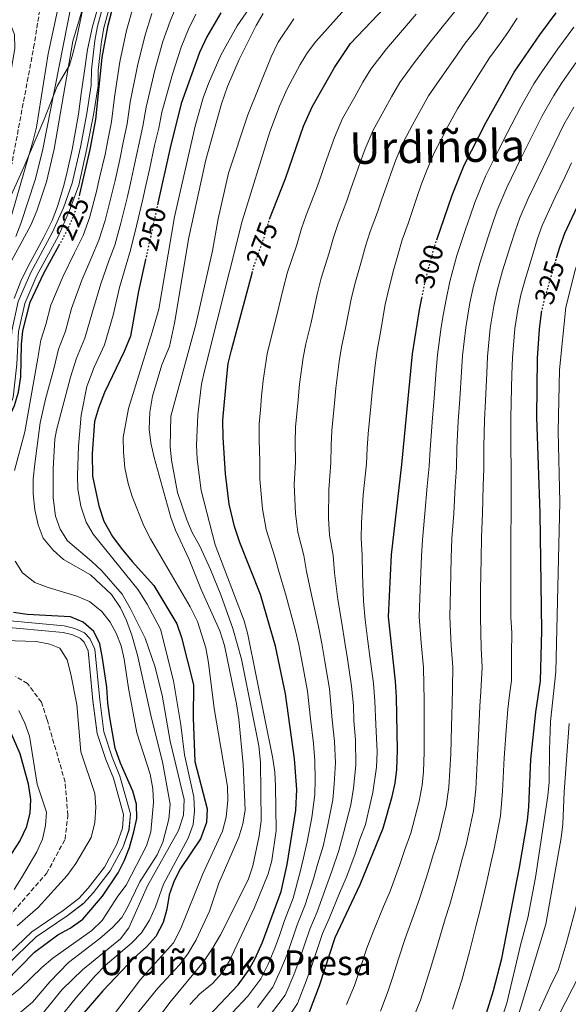
# Model space of a CAD drawing. Units: metres. Extents: x 589754 to 593173, y 4777605 to 4779967.
# Drawn here: x 592398 to 592597, y 4778761 to 4779119 of the extents above; entities that cross this region are included whole.
import ezdxf
from ezdxf.enums import TextEntityAlignment as Align

# ---------------------------------------------------------------- set-up
doc = ezdxf.new("R2010")
doc.units = ezdxf.units.M
doc.header["$MEASUREMENT"] = 0
doc.linetypes.add('DGN Style 3', pattern=[2.435891, 1.739922, -0.695969])
doc.linetypes.add('DGN Style 5', pattern=[1.217945, 0.521977, -0.695969])
for name, color, linetype, lineweight in [('Barranco lineal', 142, 'DGN Style 3', 13), ('Canal de obra', 4, 'Continuous', 13), ('Cota de curva de nivel directora', 7, 'Continuous', 0), ('Curva de nivel directora', 30, 'Continuous', 30), ('Curva de nivel directora no vista', 30, 'DGN Style 5', 30), ('Curva de nivel intermedia', 30, 'Continuous', 0), ('Límite de municipio', 7, 'Continuous', 0), ('Texto de Canal-acequia (área)', 4, 'Continuous', 0), ('Texto de Área (paraje) menor', 7, 'Continuous', 0)]:
    doc.layers.add(name, color=color, linetype=linetype, lineweight=lineweight)
doc.styles.add('Style-Arial', font='arial.ttf')

msp = doc.modelspace()

# ---------------------------------------------------------------- linework, layer by layer
at = {"layer": 'Barranco lineal', "color": 142, "linetype": 'DGN Style 3', "lineweight": 13}
for points in [[(592394.55, 4779063.09, 203.36), (592403.16, 4779108.89, 202.02), (592405.56, 4779123.79, 201.37)], [(592392.56, 4778791.35, 219.06), (592407.84, 4778808.79, 218.9), (592414.59, 4778821.3, 218.59), (592415.55, 4778829.94, 218.59), (592414.59, 4778842.03, 218.2), (592407.98, 4778864.87, 217.42), (592405.98, 4778871.03, 216.95), (592400.96, 4778877.85, 216.32), (592396.6, 4778880.43, 215.77)]]:
    msp.add_polyline3d(points, dxfattribs=at)
at = {"layer": 'Canal de obra', "color": 4, "linetype": 'Continuous', "lineweight": 13, "extrusion": (0.000611401, -5.39498e-05, 1), "elevation": 329.47, "flags": 128}
msp.add_lwpolyline([(592626.22, 4779641.39), (592624, 4779635.8), (592621.81, 4779631.3), (592603.01, 4779608.65), (592599.54, 4779605.15), (592592.98, 4779599.4), (592590.65, 4779596.81), (592589.13, 4779593.82), (592588.8, 4779591.05), (592589.35, 4779587.83), (592597.41, 4779561.96), (592597.41, 4779555.55), (592597.41, 4779553.76), (592596.08, 4779530.21), (592594.7, 4779525.65), (592593.53, 4779523.73), (592592.3, 4779523.16), (592592.22, 4779523.12), (592589.23, 4779523.32), (592572.23, 4779527.06), (592561.63, 4779533.86), (592554.15, 4779540.22), (592541.52, 4779547.95), (592532.3, 4779549.87), (592519.28, 4779549.36), (592512.15, 4779546.29), (592506.39, 4779539.05), (592498.84, 4779520.92), (592496.15, 4779516.11), (592484.52, 4779489.93), (592480.75, 4779475.67), (592480.73, 4779467.43), (592481.65, 4779459.8), (592486.32, 4779439.31), (592487.77, 4779427.5), (592488.11, 4779419.14), (592487.82, 4779413.4), (592484.63, 4779390.79), (592483.46, 4779378.83), (592483.35, 4779368.32), (592484.39, 4779360.81), (592485.91, 4779354.01), (592487.89, 4779347.71), (592499.02, 4779326.22), (592502.25, 4779315.87), (592504.34, 4779300.84), (592505.36, 4779295.72), (592506.53, 4779277.45), (592506.84, 4779271.61), (592506.8, 4779255.24), (592506.21, 4779244.36), (592504.22, 4779231.2), (592501.58, 4779222.33), (592496.3, 4779214.26), (592487.56, 4779206.03), (592478.67, 4779200.31), (592473.91, 4779198.35), (592467.27, 4779194.8), (592461.56, 4779192.23), (592455.18, 4779186.77), (592448.14, 4779176.18), (592438.73, 4779153.97), (592428.43, 4779116.22), (592427.53, 4779111.19), (592426.35, 4779100.78), (592426.29, 4779095.17), (592424.63, 4779084.57), (592422.27, 4779072.3), (592419.26, 4779059.07), (592415.97, 4779049.83), (592411.9, 4779040.64), (592404.07, 4779026.22), (592399.65, 4779016.01), (592397.38, 4779005.77), (592396.75, 4778993.94), (592395.52, 4778981.92), (592392.63, 4778973.7), (592387.61, 4778963.67), (592376.36, 4778945.37), (592372.81, 4778937.87), (592371.7, 4778930.63), (592371.59, 4778925.55), (592371.75, 4778921.73), (592373.07, 4778915.95), (592376.8, 4778909.31), (592383.08, 4778903.41), (592390.39, 4778900.99), (592414.01, 4778898.82), (592417.9, 4778897.91), (592421.39, 4778896.28), (592423.32, 4778894.27), (592425.1, 4778890.41), (592426.88, 4778871.92), (592428.39, 4778860.29), (592431.42, 4778851.13), (592434.25, 4778844.24), (592438.06, 4778830.48), (592437.53, 4778824.74), (592435.4, 4778818.51), (592430.73, 4778809.79), (592424.61, 4778801.95), (592420.95, 4778797.97)], dxfattribs=at)
at = {"layer": 'Canal de obra', "color": 4, "linetype": 'Continuous', "lineweight": 13, "extrusion": (0.000838282, -0.00010196, 1), "elevation": 234.44, "flags": 128}
msp.add_lwpolyline([(592420.8, 4778798), (592414.94, 4778793.45), (592403.63, 4778785.79), (592392.94, 4778775.45), (592391.24, 4778777.21), (592402.08, 4778787.7), (592413.5, 4778795.43), (592419.14, 4778799.81), (592422.59, 4778803.57), (592428.51, 4778811.16), (592432.99, 4778819.52), (592434.97, 4778825.29), (592435.43, 4778830.29), (592431.78, 4778843.47), (592428.98, 4778850.31), (592425.84, 4778859.77), (592424.29, 4778871.67), (592422.55, 4778889.8), (592421.12, 4778892.9), (592419.79, 4778894.28), (592416.95, 4778895.61), (592413.47, 4778896.43), (592389.74, 4778898.6), (592381.65, 4778901.28), (592374.69, 4778907.81), (592370.61, 4778915.09), (592369.16, 4778921.43), (592368.98, 4778925.55), (592369.11, 4778930.87), (592370.29, 4778938.62), (592374.06, 4778946.57), (592385.32, 4778964.89), (592390.22, 4778974.69), (592392.96, 4778982.48), (592394.15, 4778994.16), (592394.8, 4779006.13), (592397.16, 4779016.8), (592401.71, 4779027.32), (592409.54, 4779041.76), (592413.54, 4779050.77), (592416.75, 4779059.78), (592419.72, 4779072.84), (592422.06, 4779085.03), (592423.69, 4779095.4), (592423.75, 4779100.96), (592424.96, 4779111.57), (592425.89, 4779116.78), (592436.26, 4779154.8), (592445.82, 4779177.37), (592453.18, 4779188.44), (592460.09, 4779194.34), (592466.03, 4779197.03), (592472.71, 4779200.59), (592477.38, 4779202.52), (592485.89, 4779208), (592494.26, 4779215.88), (592499.18, 4779223.4), (592501.67, 4779231.76), (592503.62, 4779244.64), (592504.2, 4779255.34), (592504.24, 4779271.57), (592503.94, 4779277.34), (592502.77, 4779295.43), (592501.77, 4779300.46), (592499.7, 4779315.36), (592496.59, 4779325.31), (592485.47, 4779346.8), (592483.39, 4779353.41), (592481.83, 4779360.4), (592480.74, 4779368.19), (592480.86, 4779378.99), (592482.05, 4779391.11), (592485.23, 4779413.67), (592485.51, 4779419.18), (592485.18, 4779427.33), (592483.75, 4779438.91), (592479.09, 4779459.41), (592478.12, 4779467.31), (592478.15, 4779476.02), (592482.05, 4779490.78), (592493.81, 4779517.24), (592496.48, 4779522.02), (592504.11, 4779540.34), (592510.47, 4779548.32), (592518.58, 4779551.82), (592532.35, 4779552.36), (592542.28, 4779550.29), (592555.44, 4779542.24), (592562.94, 4779535.86), (592573.03, 4779529.39), (592589.43, 4779525.78), (592590.5, 4779525.71), (592591.6, 4779525.63), (592592.29, 4779526.69), (592593.5, 4779530.67), (592594.55, 4779549.34), (592594.8, 4779556.29), (592594.8, 4779561.62), (592586.8, 4779587.29), (592586.16, 4779591.02), (592586.59, 4779594.58), (592588.45, 4779598.25)], dxfattribs=at)
at = {"layer": 'Canal de obra', "color": 4, "linetype": 'Continuous', "lineweight": 13}
for points in [[(592397.56, 4779016.75, 225.07), (592402.11, 4779027.27, 225.07), (592409.94, 4779041.71, 225.07), (592413.94, 4779050.72, 225.07), (592417.15, 4779059.73, 225.07), (592420.12, 4779072.79, 225.07), (592422.46, 4779084.98, 225.07), (592424.09, 4779095.35, 225.07), (592424.15, 4779100.91, 225.07), (592425.36, 4779111.52, 225.07), (592426.29, 4779116.73, 225.07), (592436.66, 4779154.75, 225.07)], [(592438.98, 4779153.95, 225.07), (592428.68, 4779116.2, 225.07), (592427.78, 4779111.17, 225.07), (592426.6, 4779100.76, 225.07), (592426.54, 4779095.15, 225.07), (592424.88, 4779084.55, 225.07), (592422.52, 4779072.28, 225.07), (592419.51, 4779059.05, 225.07), (592416.22, 4779049.81, 225.07), (592412.15, 4779040.62, 225.07), (592404.32, 4779026.2, 225.07), (592399.9, 4779015.99, 225.07), (592397.63, 4779005.75, 225.07)], [(592390.64, 4778900.97, 225.07), (592414.26, 4778898.8, 225.07), (592418.15, 4778897.89, 225.07), (592421.64, 4778896.26, 225.07), (592423.57, 4778894.25, 225.07), (592425.35, 4778890.39, 225.07), (592427.13, 4778871.9, 225.07), (592428.64, 4778860.27, 225.07), (592431.67, 4778851.11, 225.07), (592434.5, 4778844.22, 225.07), (592438.31, 4778830.46, 225.07), (592437.78, 4778824.72, 225.07), (592435.65, 4778818.49, 225.07), (592430.98, 4778809.77, 225.07), (592424.86, 4778801.93, 225.07), (592421.2, 4778797.95, 225.07), (592415.34, 4778793.4, 225.07), (592404.03, 4778785.74, 225.07), (592393.34, 4778775.4, 225.07)], [(592391.64, 4778777.16, 225.07), (592402.48, 4778787.65, 225.07), (592413.9, 4778795.38, 225.07), (592419.54, 4778799.76, 225.07), (592422.99, 4778803.52, 225.07), (592428.91, 4778811.11, 225.07), (592433.39, 4778819.47, 225.07), (592435.37, 4778825.24, 225.07), (592435.83, 4778830.24, 225.07), (592432.18, 4778843.42, 225.07), (592429.38, 4778850.26, 225.07), (592426.24, 4778859.72, 225.07), (592424.69, 4778871.62, 225.07), (592422.95, 4778889.75, 225.07), (592421.52, 4778892.85, 225.07), (592420.19, 4778894.23, 225.07), (592417.35, 4778895.56, 225.07), (592413.87, 4778896.38, 225.07), (592390.14, 4778898.55, 225.07)]]:
    msp.add_polyline3d(points, dxfattribs=at)
at = {"layer": 'Curva de nivel directora', "color": 30, "linetype": 'Continuous', "lineweight": 30, "flags": 128}
for points, elevation in [([(592419.97, 4779055.74), (592423.72, 4779071.93), (592425.7, 4779082.84), (592428.07, 4779105.36), (592430.27, 4779117.19), (592432.8, 4779126.92)], 225), ([(592488.79, 4779046.64), (592494.65, 4779061.46), (592501.17, 4779080.39), (592504.31, 4779087.52), (592512.36, 4779101.76), (592518.24, 4779110.49), (592533.19, 4779126.41)], 275), ([(592471.17, 4779121.57), (592466.04, 4779112.96), (592463.32, 4779107.22), (592456.7, 4779088.62), (592452.69, 4779072.57), (592448.26, 4779052.41)], 250), ([(592549.55, 4779039.1), (592555.16, 4779055.39), (592559.52, 4779066.28), (592567.45, 4779081.89), (592577.6, 4779100.02), (592586.89, 4779113.69), (592592.9, 4779121.68)], 300), ([(592593.02, 4779032.58), (592594.27, 4779036.87), (592595.97, 4779041.57), (592604.15, 4779058.81), (592611.1, 4779074.65), (592616.81, 4779084.11), (592624.55, 4779095.1), (592630.13, 4779102.07), (592633.63, 4779105.63), (592642.45, 4779113.54), (592650.73, 4779120.38)], 325), ([(592376.56, 4778938.9), (592378.38, 4778943.56), (592380.92, 4778948.83), (592386.99, 4778958.88), (592396.23, 4778978.9), (592397.61, 4778983.71), (592398.52, 4778989.3), (592398.75, 4779001.02), (592399.28, 4779005.99), (592401.93, 4779016.51), (592406.91, 4779027.04), (592412.41, 4779037.13)], 225), ([(592443.76, 4779031.94), (592441.23, 4779020.45), (592438.37, 4779004.08), (592435.99, 4778998.49), (592428.85, 4778983.66), (592426.66, 4778977.96), (592425.27, 4778973.15), (592424.46, 4778961.46), (592424.57, 4778953.21), (592426.84, 4778942.43), (592428.65, 4778936.81), (592431.76, 4778931.3), (592434.95, 4778927.1), (592438.91, 4778922.21), (592446.79, 4778913.45), (592455.15, 4778899.58), (592456.9, 4778894.62), (592461.25, 4778877.4), (592461.05, 4778865.39), (592461.69, 4778849.56), (592466.13, 4778832.28), (592465.91, 4778827.29), (592463.69, 4778821.39), (592456.48, 4778810.57), (592454.18, 4778806.13), (592452.34, 4778800.99), (592451.51, 4778795.8), (592450.21, 4778790.98), (592447.57, 4778785.93), (592444.16, 4778782.13), (592439.64, 4778778.11), (592428.28, 4778766.1), (592421.44, 4778758.14)], 250), ([(592474.95, 4778999), (592482.48, 4779027.05)], 275), ([(592503.32, 4778758.54), (592506.95, 4778768.04), (592512.62, 4778785.51), (592521.72, 4778804.81), (592530.03, 4778825.31), (592533.34, 4778836.78), (592534.42, 4778841.68), (592535.05, 4778846.65), (592535.31, 4778853.63), (592534.85, 4778872.95), (592534.52, 4778878.73), (592532, 4778902.14), (592533.08, 4778924.65), (592536.82, 4778957.4), (592540.71, 4778997.66), (592543.2, 4779013.73), (592544.1, 4779017.95)], 300), ([(592587.67, 4778896.97), (592587.01, 4778939.81), (592585.9, 4778974.64), (592586.04, 4778996.09), (592586.77, 4779006.69), (592587.56, 4779012.61), (592587.59, 4779012.75)], 325), ([(592464.33, 4778754.51), (592477.47, 4778768.39), (592481.21, 4778773.49), (592483.62, 4778777.87), (592486.26, 4778783.83), (592493.04, 4778802.24), (592495.16, 4778812.03), (592498.4, 4778831.77), (592498.68, 4778839.3), (592497.85, 4778850.51), (592494.62, 4778874.12), (592491.01, 4778891.47), (592485.56, 4778910.17), (592478.07, 4778929.13), (592476.07, 4778934.94), (592474.19, 4778943.03), (592472.76, 4778954.07), (592471.97, 4778967.24), (592471.89, 4778973.54), (592473.24, 4778989.47), (592473.84, 4778994.12), (592474.95, 4778999)], 275), ([(592392.8, 4778769.3), (592403.41, 4778780.18), (592411.94, 4778786.45), (592416.46, 4778788.97), (592421.02, 4778792.21), (592428.15, 4778800.55), (592433.81, 4778809.09), (592436.15, 4778813.65), (592437.99, 4778818.3), (592439.59, 4778823.89), (592440.68, 4778828.84), (592440.54, 4778833.96), (592439.21, 4778838.78), (592434.75, 4778848.88), (592432.79, 4778854.36), (592430.76, 4778865.47), (592430.04, 4778870.77), (592429.71, 4778876.57), (592428.19, 4778887.09), (592427.21, 4778892.3), (592424.98, 4778896.77), (592421.16, 4778900.16), (592416.52, 4778902.06), (592400.77, 4778902.94), (592395.81, 4778903.62)], 225), ([(592566.95, 4778756.1), (592570.12, 4778766.24), (592573.09, 4778777.95), (592579.58, 4778811.02), (592582.43, 4778828.05), (592582.99, 4778833.02), (592583.63, 4778850.19), (592585.46, 4778867.49), (592587.19, 4778878.82), (592587.67, 4778896.97)], 325), ([(592393.7, 4778862.77), (592398.19, 4778852.44), (592401.21, 4778841.39), (592401.99, 4778835.75), (592401.74, 4778830.76), (592400.48, 4778825.56), (592398.22, 4778820.88), (592395.16, 4778816.08)], 225)]:
    msp.add_lwpolyline(points, dxfattribs=dict(at, elevation=elevation))
at = {"layer": 'Curva de nivel directora no vista', "color": 30, "linetype": 'DGN Style 5', "lineweight": 30, "flags": 128}
for points, elevation in [([(592412.41, 4779037.13), (592415.38, 4779042.57), (592417.78, 4779048.01), (592419.28, 4779052.78), (592419.97, 4779055.74)], 225), ([(592448.26, 4779052.41), (592443.76, 4779031.94)], 250), ([(592482.48, 4779027.05), (592483.14, 4779029.49), (592486.95, 4779040.27), (592488.7, 4779046.4), (592488.79, 4779046.64)], 275), ([(592544.1, 4779017.95), (592545.73, 4779025.57), (592548.56, 4779036.21), (592549.55, 4779039.1)], 300), ([(592587.59, 4779012.75), (592588.64, 4779017.49), (592593.02, 4779032.58)], 325)]:
    msp.add_lwpolyline(points, dxfattribs=dict(at, elevation=elevation))
at = {"layer": 'Curva de nivel intermedia', "color": 30, "linetype": 'Continuous', "lineweight": 0, "flags": 128}
for points, elevation in [([(592391.29, 4779122.83), (592394.31, 4779118.78), (592396.19, 4779113.76), (592396.36, 4779108.75), (592394.16, 4779095.61), (592393.08, 4779074.43), (592392.44, 4779069.14), (592391.52, 4779064.11), (592385.88, 4779041.53), (592384.19, 4779036.83), (592380.82, 4779025.37), (592381.65, 4779024.38), (592384.31, 4779027), (592387.04, 4779031.23), (592393.11, 4779043.19), (592395.06, 4779048), (592402.99, 4779075.2), (592404.16, 4779080.06), (592408.47, 4779106.67), (592419.27, 4779157.45)], 205), ([(592493.93, 4779141.39), (592477.02, 4779116.89), (592471.17, 4779106.29), (592466.69, 4779095.92), (592464.67, 4779090.71), (592461.79, 4779080.43), (592454.24, 4779047.47), (592448.55, 4779013.98), (592446.23, 4779005.51), (592437.63, 4778977.85), (592435.7, 4778967.26), (592435.76, 4778961.95), (592436.3, 4778956.2), (592437.43, 4778950.58), (592438.98, 4778945.83), (592443.21, 4778935.17), (592445.62, 4778930.41), (592460.02, 4778905.68), (592462.6, 4778900.34), (592465.71, 4778890.79), (592466.69, 4778885.32), (592468.66, 4778868.76), (592473.53, 4778840.43), (592473.69, 4778835.43), (592473.01, 4778829.28), (592471.73, 4778824.18), (592464.57, 4778808.68), (592456.49, 4778788.6), (592453.89, 4778783.64), (592441.97, 4778770.26), (592431.75, 4778756.85)], 255), ([(592396.66, 4779040.38), (592398.47, 4779045.04), (592403.67, 4779060.89), (592406.38, 4779071.49), (592418.42, 4779133.18)], 210), ([(592406.12, 4778757.49), (592413.55, 4778766.68), (592420.85, 4778773.74), (592434.74, 4778785.02), (592437.66, 4778789.08), (592444.48, 4778804.36), (592455.79, 4778824.47), (592457.53, 4778830.01), (592457.84, 4778835.7), (592452.68, 4778856.95), (592449.77, 4778873.56), (592447.15, 4778884.1), (592443.61, 4778894.39), (592438.22, 4778905.3), (592435.24, 4778910.36), (592427.95, 4778918.8), (592424.33, 4778922.25), (592415.51, 4778929.72), (592412.81, 4778933.93), (592411.09, 4778938.66), (592410.2, 4778945.32), (592410.24, 4778955.93), (592410.91, 4778966.71), (592411.48, 4778969.96), (592416.5, 4778989.23), (592418.71, 4778996.09), (592421.79, 4779003.43), (592424.47, 4779012.96), (592427.5, 4779023.08), (592430.49, 4779031.5), (592432.61, 4779037.13), (592434.86, 4779045.16), (592437.2, 4779054.88), (592438.3, 4779059.76), (592439.81, 4779066.45), (592441.46, 4779074.28), (592442.85, 4779080.48), (592443.99, 4779087.37), (592447.21, 4779100.82), (592450.1, 4779111.21), (592452.75, 4779118.55), (592455.43, 4779124.97)], 240), ([(592487.93, 4778755.94), (592494.48, 4778764.52), (592497.62, 4778771.97), (592499.6, 4778777.2), (592503.45, 4778788.59), (592506.06, 4778794.92), (592509.48, 4778804.26), (592511.42, 4778809.67), (592514, 4778817.21), (592515.78, 4778823.93), (592518.32, 4778833.79), (592519.33, 4778839.79), (592520.17, 4778848.19), (592519.98, 4778857.36), (592519.37, 4778864.32), (592519.24, 4778869.92), (592518.56, 4778876.89), (592517.1, 4778886.77), (592516.15, 4778892.77), (592515.04, 4778899.79), (592513.57, 4778908.35), (592512.38, 4778918.06), (592511.87, 4778924.44), (592510.61, 4778931.74), (592510.2, 4778937.96), (592510.31, 4778948.34), (592511.07, 4778958.06), (592511.17, 4778964.32), (592511.42, 4778969.83), (592511.88, 4778974.81), (592512.34, 4778979.79), (592512.83, 4778985.16), (592514.09, 4778994.94), (592514.92, 4779000.13), (592516.42, 4779006.96), (592518.49, 4779017.5), (592519.8, 4779022.97), (592522.22, 4779031.45), (592523.69, 4779036.8), (592525.35, 4779042.14), (592527.97, 4779049.15), (592529.6, 4779053.87), (592531.22, 4779058.6), (592532.91, 4779063.49), (592534.68, 4779068.18), (592537.44, 4779074.77), (592540.76, 4779080.93), (592543.37, 4779085.82), (592546.53, 4779091.5), (592550.6, 4779097.41), (592556.27, 4779105.56), (592559.84, 4779110.57), (592564.54, 4779116.51), (592570.63, 4779125.57)], 290), ([(592667.74, 4779124.54), (592652.03, 4779113.47), (592640.38, 4779104.02), (592634.69, 4779098.71), (592628.17, 4779091.12), (592624.14, 4779084.98), (592619.3, 4779076.21), (592610.65, 4779057.33), (592603.5, 4779039.87), (592599.72, 4779028.14), (592596.4, 4779014.61), (592594.14, 4778991.83), (592593.6, 4778969.43), (592594.23, 4778943.76), (592592.74, 4778882.06), (592590.85, 4778864.03), (592590.41, 4778853.91), (592590.36, 4778842), (592589.86, 4778837.03), (592585.35, 4778807.37), (592582.54, 4778792.64), (592579.86, 4778782.75), (592574.96, 4778761.66), (592572.7, 4778754.91)], 330), ([(592392.84, 4779027.28), (592402.09, 4779044.4), (592404.29, 4779049.67), (592407.87, 4779060.19), (592410.62, 4779072.05), (592417.41, 4779111.36), (592420.94, 4779123.13)], 215), ([(592396.03, 4779017.76), (592398.45, 4779024.15), (592401.06, 4779029.35), (592403.45, 4779033.75), (592406.89, 4779040.1), (592409.84, 4779046.12), (592411.84, 4779051.21), (592414.14, 4779058.92), (592415.27, 4779063.79), (592417.17, 4779071.99), (592418.47, 4779079.37), (592419.44, 4779084.83), (592420.38, 4779092.27), (592421.5, 4779099.68), (592422.74, 4779108.36), (592424.56, 4779116.67), (592426.24, 4779122.58)], 220), ([(592437.11, 4778796.2), (592441.71, 4778805.76), (592448.05, 4778815.63), (592450.03, 4778820.24), (592452.27, 4778828.52), (592452.77, 4778834.04), (592449.92, 4778849.41), (592445.89, 4778865.23), (592440.92, 4778888.21), (592438.83, 4778895.41), (592436.83, 4778900.74), (592434.74, 4778905.34), (592431.43, 4778910.26), (592423.75, 4778917.31), (592413.94, 4778922.92), (592410.25, 4778926.28), (592406.66, 4778930.73), (592404.79, 4778935.51), (592403.62, 4778940.93), (592402.93, 4778946.81), (592403.03, 4778952.12), (592403.56, 4778957.69), (592405.5, 4778972.59), (592407.43, 4778981.26), (592410.58, 4778992.66), (592412.23, 4778999.39), (592414.69, 4779005.9), (592416.96, 4779014.15), (592420.64, 4779024.4), (592424.23, 4779032.94), (592426.87, 4779038.94), (592429.17, 4779046.11), (592431.6, 4779055.8), (592432.71, 4779060.68), (592434.45, 4779068.28), (592435.84, 4779075.14), (592437.13, 4779081.27), (592438.24, 4779089.18), (592440.83, 4779102.33), (592443.49, 4779113.2), (592446.1, 4779121.34)], 235), ([(592405.43, 4778747.42), (592418.68, 4778763.87), (592425.58, 4778771.75), (592429.07, 4778775.32), (592438.65, 4778783.48), (592442.37, 4778787.28), (592445.24, 4778791.8), (592447.41, 4778796.72), (592450.32, 4778804.89), (592459.31, 4778821.62), (592461.09, 4778826.6), (592461.6, 4778831.57), (592461.33, 4778836.7), (592457.98, 4778851.98), (592456.58, 4778862.86), (592453.94, 4778878.87), (592449.19, 4778897.6), (592444.4, 4778906.7), (592441.16, 4778911.87), (592424.76, 4778932.12), (592422.25, 4778936.44), (592420.26, 4778942.35), (592419.23, 4778948.52), (592419.05, 4778953.51), (592419.39, 4778964.17), (592420.37, 4778975.34), (592422.43, 4778985.8), (592425.18, 4778992.78), (592428.89, 4779000.96), (592431.99, 4779011.78), (592434.37, 4779021.77), (592436.76, 4779030.06), (592438.36, 4779035.32), (592440.55, 4779044.22), (592442.8, 4779053.96), (592443.88, 4779058.84), (592445.18, 4779064.63), (592447.07, 4779073.43), (592448.56, 4779079.7), (592449.74, 4779085.57), (592453.59, 4779099.31), (592456.71, 4779109.21), (592459.39, 4779115.75), (592462.02, 4779121.12)], 245), ([(592431.42, 4779082.05), (592432.49, 4779090.98), (592434.45, 4779103.85), (592436.88, 4779115.19), (592439.45, 4779124.13)], 230), ([(592486.49, 4779121.4), (592483.97, 4779117.08), (592477.79, 4779104.61), (592473.5, 4779094.89), (592471.42, 4779088.61), (592465.62, 4779068.16), (592459.45, 4779039.95), (592454.24, 4779008.86), (592452.5, 4779000.37), (592449.73, 4778993.74), (592446.29, 4778982.27), (592445.4, 4778976.47), (592445.15, 4778970.36), (592445.67, 4778965.38), (592446.95, 4778960.01), (592452.91, 4778938.25), (592454.68, 4778933.58), (592459.67, 4778922.9), (592463.97, 4778912.07), (592470.78, 4778897.03), (592472.42, 4778891.66), (592476.78, 4778870.41), (592477.6, 4778864.87), (592479.21, 4778848.4), (592479.91, 4778831.78), (592479.14, 4778826.83), (592477.62, 4778822.02), (592470.37, 4778805.32), (592467.01, 4778795.06), (592462.22, 4778784.63), (592459.18, 4778779.6), (592456.15, 4778775.63), (592448.27, 4778767.13), (592436.68, 4778752.79)], 260), ([(592459.92, 4778761.22), (592463.49, 4778765.1), (592468.1, 4778768.84), (592471.45, 4778772.55), (592474.18, 4778776.79), (592483.36, 4778796.43), (592488.31, 4778808.68), (592489.65, 4778813.49), (592491.18, 4778824.47), (592491.02, 4778840.56), (592490.76, 4778845.68), (592490.05, 4778850.63), (592480.87, 4778895.73), (592479.65, 4778900.58), (592469.12, 4778928.23), (592463.96, 4778947.96), (592462.54, 4778959.44), (592462.24, 4778964.43), (592462.77, 4778975.46), (592464.15, 4778986.61), (592465.15, 4778991.51), (592478.9, 4779045.92), (592488.93, 4779078.4), (592492.44, 4779087.76), (592495.15, 4779094.01), (592499.93, 4779102.88), (592502.63, 4779107.25), (592505.66, 4779111.22), (592517.24, 4779124.22)], 270), ([(592542.07, 4779121.13), (592537.76, 4779116.13), (592531.31, 4779108.56), (592525.61, 4779101.1), (592522.7, 4779096.45), (592519.74, 4779091.13), (592515.35, 4779083.27), (592512.34, 4779076.32), (592510.66, 4779071.59), (592509.01, 4779066.81), (592507.38, 4779062.08), (592505.75, 4779057.36), (592502.14, 4779048.08), (592500.36, 4779043.2), (592498.71, 4779037.33), (592495.36, 4779027.32), (592493.79, 4779021.26), (592491.37, 4779011.31), (592489.14, 4779002.6), (592487.99, 4778997.65), (592486.43, 4778988.04), (592485.93, 4778982.26), (592485.5, 4778977.28), (592485.07, 4778972.3), (592485.04, 4778966.27), (592485.33, 4778958.73), (592485.27, 4778952.16), (592486.2, 4778941.34), (592487.58, 4778933.87), (592490.65, 4778924.23), (592492.05, 4778919), (592494.89, 4778909.57), (592498.08, 4778897.44), (592499.39, 4778891.9), (592500.75, 4778884.86), (592502.6, 4778875.04), (592503.67, 4778865.02), (592504.78, 4778856.1), (592505.29, 4778849.74), (592505.32, 4778842.79), (592505.23, 4778837.46), (592504.19, 4778829.15), (592502.52, 4778820.33), (592501.12, 4778814.53), (592499.94, 4778809.44), (592497.38, 4778799.8), (592494.29, 4778791.67), (592492.39, 4778786.32)], 280), ([(592498.2, 4778939.65), (592497.79, 4778950.25), (592498.2, 4778958.39), (592498.1, 4778965.3), (592498.25, 4778971.06), (592498.69, 4778976.04), (592499.14, 4778981.02), (592499.63, 4778986.6), (592501.04, 4778996.3), (592502.03, 4779001.36), (592503.89, 4779009.13), (592506.14, 4779019.38), (592507.58, 4779025.14), (592510.46, 4779034.39), (592512.02, 4779040), (592513.74, 4779045.11), (592516.86, 4779053.25), (592518.49, 4779057.98), (592520.12, 4779062.71), (592521.78, 4779067.54), (592523.51, 4779072.25), (592526.4, 4779079.02), (592530.25, 4779086.03), (592533.04, 4779091.14), (592536.07, 4779096.3), (592540.96, 4779102.98), (592547.02, 4779110.85), (592550.96, 4779115.85), (592556.6, 4779122.68)], 285), ([(592462.02, 4779008.33), (592468.1, 4779035.12), (592470.13, 4779046.72), (592473.91, 4779063.31), (592480.87, 4779084.57), (592489.38, 4779105.62), (592491.98, 4779110.94), (592497.57, 4779119.42)], 265), ([(592525.07, 4778973.57), (592525.54, 4778978.55), (592526.03, 4778983.72), (592527.14, 4778993.59), (592527.82, 4778998.9), (592528.95, 4779004.78), (592530.84, 4779015.61), (592532.02, 4779020.79), (592533.97, 4779028.51), (592535.35, 4779033.6), (592536.95, 4779039.18), (592539.08, 4779045.04), (592542.33, 4779054.5), (592544.03, 4779059.44), (592545.85, 4779064.11), (592548.48, 4779070.53), (592551.28, 4779075.83), (592553.71, 4779080.51), (592556.99, 4779086.69), (592560.25, 4779091.83), (592565.53, 4779100.27), (592568.72, 4779105.29), (592572.47, 4779110.33), (592575.27, 4779114.47), (592578.76, 4779119.63)], 295), ([(592599.23, 4779116.36), (592593.45, 4779108.59), (592587.69, 4779100.14), (592584.82, 4779095.8), (592580.09, 4779087.42), (592575.2, 4779078.19), (592572.07, 4779071.92), (592567.24, 4779062.24), (592563.32, 4779052.63), (592561.6, 4779047.69), (592560.01, 4779042.91), (592556.85, 4779033.42), (592554.31, 4779023.95), (592552.91, 4779017.42), (592551.91, 4779012.32), (592551.14, 4779007.37), (592549.78, 4778997.35), (592549.35, 4778991.72), (592548.57, 4778981.75), (592547.79, 4778972.79), (592547.08, 4778962.86), (592546.76, 4778956.88), (592546.07, 4778949.55), (592545.23, 4778939.6), (592544.34, 4778930.08), (592543.92, 4778924.11), (592543.47, 4778912.1), (592543.12, 4778902.11), (592543.82, 4778892.68), (592544.65, 4778883.72), (592544.86, 4778877.47), (592544.97, 4778871.86), (592544.99, 4778862.92), (592544.97, 4778852.94), (592544.71, 4778845.92), (592544.17, 4778840.95), (592543.16, 4778835.04), (592540.11, 4778823.44), (592537.8, 4778817.17), (592535.96, 4778811.76), (592532.57, 4778802.38), (592530.22, 4778796.81), (592526.42, 4778787.62), (592524.12, 4778781.66), (592521.71, 4778774.21), (592519.63, 4778768.13), (592516.7, 4778761.2)], 305), ([(592600.01, 4779103.49), (592594.97, 4779096.13), (592592.03, 4779091.58), (592587.84, 4779084.23), (592582.94, 4779074.49), (592580.09, 4779068.64), (592574.96, 4779058.2), (592571.48, 4779049.87), (592569.77, 4779044.98), (592568.21, 4779040.16), (592565.15, 4779030.64), (592562.89, 4779022.34), (592561.57, 4779016.21), (592560.05, 4779007.2), (592558.84, 4778997.03), (592558.51, 4778991.2), (592557.91, 4778981.23), (592557.32, 4778973.25), (592556.86, 4778963.34), (592556.7, 4778956.36), (592556.22, 4778949.61), (592555.67, 4778939.65), (592555.04, 4778930.55), (592554.76, 4778923.57), (592554.46, 4778912.06), (592554.24, 4778902.07), (592554.73, 4778891.71), (592555.32, 4778883.75), (592555.2, 4778876.21), (592555.09, 4778870.77), (592554.91, 4778862.23), (592554.64, 4778852.25), (592553.92, 4778840.21), (592552.98, 4778833.29), (592550.18, 4778821.57), (592548.25, 4778815.64), (592546.45, 4778809.44), (592543.43, 4778799.95), (592541.42, 4778794.55), (592538.08, 4778785.2), (592535.62, 4778777.8), (592533.39, 4778770.88), (592531.87, 4778766.12), (592529.09, 4778758.77)], 310), ([(592599.25, 4779087.37), (592595.6, 4779081.04), (592590.68, 4779070.79), (592588.11, 4779065.36), (592584.87, 4779058.66), (592582.68, 4779054.17), (592579.64, 4779047.1), (592577.93, 4779042.28), (592576.42, 4779037.4), (592573.44, 4779027.86), (592571.47, 4779020.72), (592570.23, 4779015.01), (592568.96, 4779007.03), (592567.91, 4778996.72), (592567.67, 4778990.68), (592567.25, 4778980.7), (592566.84, 4778973.72), (592566.65, 4778963.83), (592566.64, 4778955.84), (592566.38, 4778949.67), (592566.12, 4778939.7), (592565.73, 4778931.02), (592565.6, 4778923.04), (592565.45, 4778912.03), (592565.35, 4778902.03), (592565.64, 4778890.74), (592565.99, 4778883.77), (592565.53, 4778874.95), (592565.21, 4778869.67), (592564.84, 4778861.53), (592564.3, 4778851.56), (592563.67, 4778839.48), (592562.8, 4778831.54), (592560.26, 4778819.7), (592558.69, 4778814.1), (592556.94, 4778807.12), (592554.28, 4778797.52), (592552.62, 4778792.29), (592549.75, 4778782.78), (592547.12, 4778773.95), (592543.56, 4778762.78), (592540.16, 4778754.13)], 315), ([(592396.23, 4778955.22), (592399.9, 4778969.31), (592404.65, 4778996.09), (592405.76, 4779002.69), (592407.6, 4779008.37), (592409.44, 4779015.33), (592413.77, 4779025.72), (592417.96, 4779034.37), (592421.12, 4779040.75), (592423.48, 4779047.06), (592426.01, 4779056.72), (592427.12, 4779061.6), (592429.09, 4779070.1), (592430.23, 4779075.99), (592431.42, 4779082.05)], 230), ([(592598.42, 4779067.09), (592596.13, 4779062.09), (592592.56, 4779054.63), (592590.39, 4779050.13), (592587.8, 4779044.34), (592586.1, 4779039.57), (592584.62, 4779034.65), (592581.74, 4779025.08), (592580.06, 4779019.11), (592578.9, 4779013.81), (592577.86, 4779006.86), (592576.97, 4778996.4), (592576.83, 4778990.16), (592576.59, 4778980.17), (592576.37, 4778974.18), (592576.43, 4778964.31), (592576.59, 4778955.32), (592576.53, 4778949.74), (592576.56, 4778939.75), (592576.43, 4778931.49), (592576.44, 4778922.5), (592576.44, 4778912), (592576.47, 4778902), (592576.72, 4778896.3), (592576.65, 4778888.78), (592576.66, 4778878.8), (592575.87, 4778873.69), (592575.34, 4778868.58), (592574.76, 4778860.83), (592573.97, 4778850.87), (592573.42, 4778838.75), (592572.62, 4778829.8), (592570.33, 4778817.82), (592569.14, 4778812.56), (592567.42, 4778804.8), (592565.13, 4778795.09), (592563.81, 4778790.02), (592561.42, 4778780.36), (592558.62, 4778770.09), (592555.25, 4778759.44)], 320), ([(592446.71, 4778753.91), (592452.66, 4778761.95), (592464.79, 4778776.66), (592468.24, 4778781.75), (592471.01, 4778786.45), (592481.09, 4778806.45), (592482.73, 4778811.61), (592485.09, 4778822.47), (592485.75, 4778827.96), (592485.53, 4778849.25), (592484.93, 4778855.25), (592478.66, 4778886.7), (592475.5, 4778897.89), (592471.13, 4778910.03), (592467.38, 4778919.3), (592463.54, 4778927.78), (592460.66, 4778932.73), (592458.72, 4778937.34), (592455.39, 4778947.34), (592453.18, 4778959.08), (592452.71, 4778964.05), (592452.92, 4778975.06), (592462.02, 4779008.33)], 265), ([(592495.25, 4778756.02), (592498.9, 4778761.53), (592502.28, 4778770), (592504.04, 4778775), (592508.03, 4778787.05), (592510.41, 4778792.47), (592514.25, 4778801.67), (592516.57, 4778807.24), (592519.74, 4778815.64), (592521.57, 4778821.32), (592523.7, 4778826.6), (592524.87, 4778831.95), (592526.34, 4778838.28), (592527.61, 4778847.42), (592527.82, 4778853), (592527.35, 4778862.98), (592527.04, 4778871.44), (592526.54, 4778877.81), (592525.27, 4778887.72), (592524.53, 4778893.21), (592523.52, 4778900.97), (592522.91, 4778907.74), (592522.55, 4778917.59), (592522.47, 4778924.54), (592522.13, 4778930.68), (592522.21, 4778936.27), (592522.83, 4778946.43), (592523.95, 4778957.73), (592524.23, 4778963.35), (592524.6, 4778968.59), (592525.07, 4778973.57)], 295), ([(592484.44, 4778760.09), (592490.06, 4778767.51), (592492.95, 4778773.94), (592495.15, 4778779.41), (592498.87, 4778790.13), (592501.72, 4778797.36), (592504.71, 4778806.85), (592506.27, 4778812.1), (592508.26, 4778818.77), (592509.98, 4778826.54), (592511.77, 4778835.63), (592512.32, 4778841.29), (592512.73, 4778848.97), (592512.38, 4778856.73), (592511.52, 4778864.67), (592510.58, 4778875.97), (592508.93, 4778885.82), (592507.77, 4778892.34), (592506.56, 4778898.62), (592504.23, 4778908.96), (592502.22, 4778918.53), (592501.26, 4778924.33), (592499.1, 4778932.81), (592498.2, 4778939.65)], 285), ([(592394.09, 4778763.77), (592398.32, 4778767.01), (592406.09, 4778774.65), (592410.17, 4778777.97), (592424.25, 4778788.1), (592428.05, 4778791.72), (592433.71, 4778800.61), (592436.72, 4778804.6), (592444.09, 4778818.86), (592445.75, 4778823.98), (592446.69, 4778834.6), (592446.49, 4778839.59), (592445.44, 4778844.91), (592440.57, 4778859.98), (592437.63, 4778876.14), (592436.07, 4778886.73), (592434.91, 4778891.56), (592433.06, 4778896.21), (592431, 4778900.14), (592427.93, 4778904.08), (592423.43, 4778907.67), (592418.82, 4778909.61), (592408.39, 4778912.78), (592403.58, 4778914.59), (592399.17, 4778918.12), (592396.39, 4778922.27)], 230), ([(592424.04, 4778821.88), (592425.42, 4778827.34), (592425.7, 4778832.85), (592425.4, 4778837.83), (592420.31, 4778852.98), (592418.87, 4778870.21), (592416.68, 4778881.23), (592415.34, 4778886.52), (592412.61, 4778890.71), (592409, 4778892.11), (592404.11, 4778893.15), (592392.52, 4778893.45)], 220), ([(592397.72, 4778868), (592399.99, 4778863.46), (592401.65, 4778858.76), (592404.38, 4778841.24), (592407.83, 4778831.04), (592407.44, 4778826.19), (592406.32, 4778821.32), (592404.32, 4778816.73), (592398.74, 4778807.17), (592396.06, 4778802.94)], 220), ([(592597.59, 4778863.28), (592595.74, 4778838.54), (592595.26, 4778826.68), (592594.69, 4778821.71), (592589.12, 4778790.39), (592577.59, 4778752.26)], 335), ([(592397.19, 4778789.75), (592404.75, 4778796.4), (592415.35, 4778808.08), (592418.46, 4778812.39), (592424.04, 4778821.88)], 220), ([(592601.6, 4778802.12), (592596.55, 4778783.24), (592593.61, 4778773.5), (592591.29, 4778769.07), (592586.75, 4778758.85)], 340), ([(592392.98, 4778755.48), (592398.92, 4778758.77), (592402.75, 4778761.98), (592408.99, 4778769.43), (592415.76, 4778776.44), (592427.13, 4778785.21), (592431.77, 4778789.16), (592435.12, 4778792.86), (592437.11, 4778796.2)], 235), ([(592492.39, 4778786.32), (592490.7, 4778781.62), (592488.29, 4778775.9), (592485.63, 4778770.5), (592480.95, 4778764.24), (592475.27, 4778758.21), (592470.89, 4778753.13), (592466.52, 4778746.51), (592457.03, 4778724.72), (592453.42, 4778715.39), (592450.22, 4778705.12), (592447.76, 4778694.25), (592446.17, 4778689.51), (592444.53, 4778686.67), (592441.83, 4778685.26), (592428.89, 4778686.29), (592423.64, 4778686.13), (592418.31, 4778684.41), (592413.52, 4778681.46), (592409.57, 4778678.4), (592403.97, 4778668.98), (592399.56, 4778658.55), (592393.67, 4778642.85)], 280), ([(592601.1, 4778771.5), (592584.13, 4778738.35)], 345)]:
    msp.add_lwpolyline(points, dxfattribs=dict(at, elevation=elevation))
at = {"layer": 'Límite de municipio', "color": 7, "linetype": 'Continuous', "lineweight": 0}
msp.add_polyline3d([(592420.98, 4779123.12, 215.03), (592418.86, 4779112.67, 215.95), (592417.43, 4779106.67, 215.71), (592416.23, 4779102.58, 215.29), (592411.65, 4779095.01, 210.88), (592406.9, 4779082.59, 207.89), (592399.55, 4779065.58, 204.79), (592392.81, 4779050.47, 204.32)], dxfattribs=at)

# ---------------------------------------------------------------- texts
at = {"layer": 'Cota de curva de nivel directora', "color": 7, "linetype": 'Continuous', "lineweight": 0, "style": 'Style-Arial'}
for s, rotation, p in [('225', 66, (592417.32, 4779046.96, 225)), ('250', 77, (592446.21, 4779043.06, 250)), ('275', 70, (592486.05, 4779037.7, 275)), ('300', 75, (592546.77, 4779029.48, 300)), ('325', 73, (592590.43, 4779023.62, 325))]:
    msp.add_text(s, height=7, rotation=rotation, dxfattribs=at).set_placement(p, align=Align.MIDDLE_CENTER)
at = {"layer": 'Texto de Canal-acequia (área)', "color": 4, "linetype": 'Continuous', "lineweight": 0, "style": 'Style-Arial'}
msp.add_text('Urdiñolako Presa', height=9, dxfattribs=at).set_placement((592476.48, 4778776.35, 257.17), align=Align.MIDDLE_CENTER)
at = {"layer": 'Texto de Área (paraje) menor', "color": 7, "linetype": 'Continuous', "lineweight": 0, "style": 'Style-Arial'}
msp.add_text('Urdiñola', height=11.5, rotation=1, dxfattribs=at).set_placement((592549.68, 4779072.96, 289.2), align=Align.MIDDLE_CENTER)

doc.saveas('drawing.dxf')
